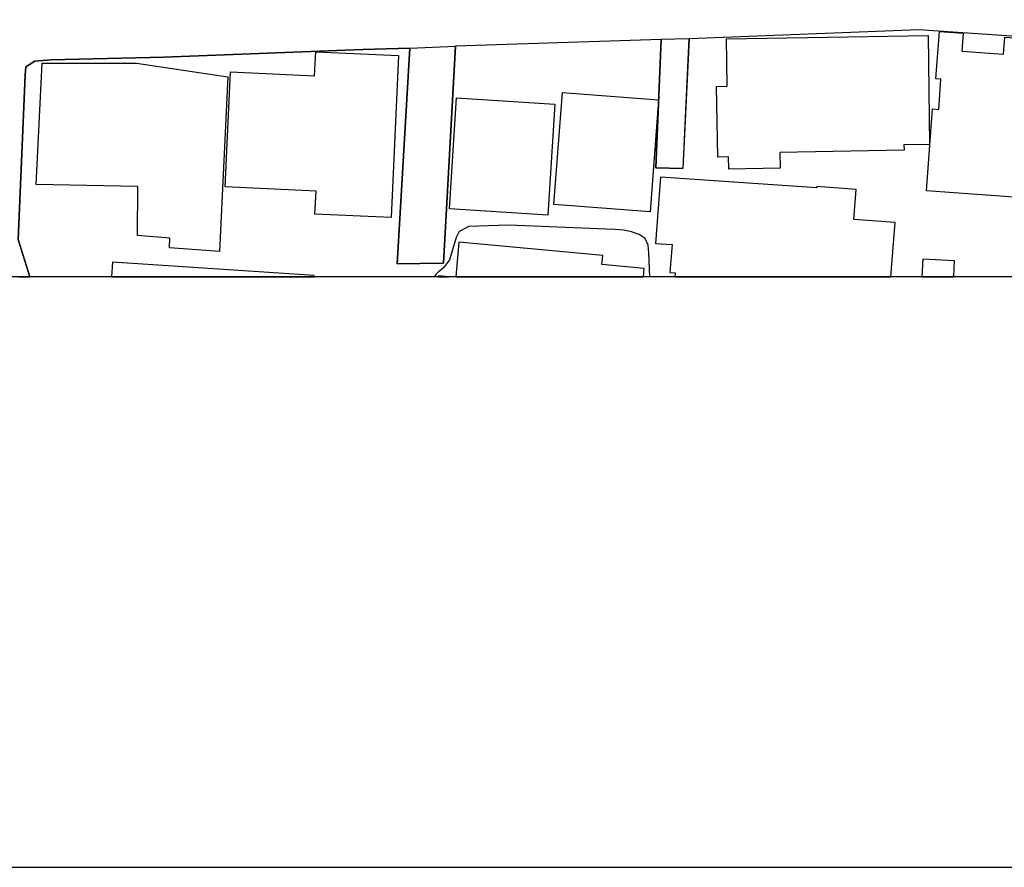
# Model space of a CAD drawing. Extents: x -10 to 410, y -24 to 273.
# Drawn here: x 261 to 301, y -24 to 10 of the extents above; entities that cross this region are included whole.
import ezdxf

# ---------------------------------------------------------------- set-up
doc = ezdxf.new("R2010")
doc.units = 0
for name, color, linetype in [('05_DM_LINE', 7, 'Continuous'), ('06_HOUSE_POLY', 160, 'Continuous'), ('08_ROAD_LINE', 3, 'Continuous'), ('09_ROAD_POLY', 5, 'Continuous'), ('印刷レイアウト', 1, 'Continuous'), ('印刷用フレーム', 1, 'Continuous'), ('背景', 3, 'Continuous')]:
    doc.layers.add(name, color=color, linetype=linetype)

msp = doc.modelspace()

# ---------------------------------------------------------------- linework, layer by layer
at = {"layer": '05_DM_LINE', "color": 253}
msp.add_lwpolyline([(286.471748, -0.352778), (286.44212, 0.588078), (286.40698, 0.916051), (286.29777, 1.169954), (286.057647, 1.338075), (285.752756, 1.443495), (285.43753, 1.505851), (285.08303, 1.537202), (280.857275, 1.701188), (279.272531, 1.646756), (278.892537, 1.455208), (278.772304, 1.213018), (278.502897, 0.330385), (278.262429, 0.01378), (278.062269, -0.153996), (277.962706, -0.251836), (277.90724, -0.341753), (277.90414, -0.352778)], dxfattribs=at)
at = {"layer": '06_HOUSE_POLY', "color": 255}
for points in [[(304.083765, 2.599669), (297.489163, 3.07647), (297.723429, 6.334153), (297.973543, 6.314516), (298.064494, 7.521677), (297.854343, 7.53339), (298.00386, 9.408211), (298.954017, 9.342065), (298.888561, 8.634787), (300.553575, 8.513864), (300.604563, 9.189448), (304.444122, 8.908328), (304.059304, 3.556717), (304.154045, 3.545003), (304.083765, 2.599669)], [(289.62401, 3.935677), (289.614019, 4.423847), (289.184416, 4.416268), (289.12895, 7.228499), (289.55373, 7.240213), (289.534093, 9.119168), (297.553586, 9.260072), (297.61422, 4.919941), (296.588615, 4.904438), (296.593783, 4.685674), (291.654205, 4.591968), (291.668674, 3.974607), (289.62401, 3.935677)], [(276.184348, 2.009869), (273.149219, 2.150429), (273.19435, 3.064757), (269.579066, 3.228743), (269.788873, 7.81072), (273.138539, 7.654313), (273.184359, 8.603781), (276.479248, 8.455298), (276.184348, 2.009869)], [(269.354446, 0.654568), (267.369038, 0.810631), (267.373861, 1.193381), (266.084017, 1.299146), (266.109166, 3.248036), (262.0536, 3.32624), (262.298546, 8.150407), (266.048877, 8.154541), (269.67863, 7.611594), (269.354446, 0.654568)], [(282.42376, 2.103575), (278.508754, 2.353689), (278.78884, 6.77168), (282.703847, 6.5257), (282.42376, 2.103575)], [(286.489317, 2.236556), (282.663883, 2.5256), (283.003914, 6.990443), (286.829004, 6.7014), (286.489317, 2.236556)], [(294.59356, 1.931665), (294.684511, 3.130903), (293.123882, 3.244246), (293.123882, 3.193604), (286.90893, 3.611494), (286.703947, 0.978752), (287.364027, 0.931898), (287.279278, -0.173633), (287.489084, -0.189136), (287.476337, -0.352778), (296.074951, -0.352778), (296.239282, 1.806953)], [(284.574189, 0.138837), (284.609329, 0.498161), (278.878757, 1.025605), (278.756112, -0.352778), (286.222667, -0.352778), (286.253673, -0.013436)], [(265.088729, 0.236334), (265.04911, -0.352778), (273.120624, -0.352778), (273.12407, -0.29869)], [(297.338612, 0.353811), (297.30175, -0.352778), (298.575746, -0.352778), (298.609163, 0.291111)], [(278.060891, -0.352778), (278.464312, -0.352778), (278.064336, -0.314193)]]:
    msp.add_lwpolyline(points, close=True, dxfattribs=at)
at = {"layer": '08_ROAD_LINE', "color": 253}
for p, q in [((278.747843, 8.838048), (286.932357, 9.115378)), ((286.932357, 9.115378), (286.712904, 3.990454)), ((288.037888, 9.138805), (287.788118, 3.955314)), ((276.932623, 8.756055), (276.427572, 0.162264)), ((278.267597, 0.197404), (278.747843, 8.838048)), ((286.712904, 3.990454), (287.788118, 3.955314)), ((276.427572, 0.162264), (278.267597, 0.197404))]:
    msp.add_line(p, q, dxfattribs=at)
for points in [[(288.037888, 9.138805), (297.187373, 9.498128), (303.002694, 9.095741), (304.492008, 9.025461)], [(276.932623, 8.756055), (275.052634, 8.697488), (267.137527, 8.392597), (262.637543, 8.291311), (262.002957, 8.236534), (261.6426, 8.013981), (261.622963, 7.681874), (261.337709, 1.138949), (261.806586, -0.352778)]]:
    msp.add_lwpolyline(points, dxfattribs=at)
at = {"layer": '09_ROAD_POLY', "color": 7}
msp.add_lwpolyline([(261.372849, -0.352778), (261.806586, -0.352778), (261.337709, 1.138949), (261.622963, 7.681874), (261.6426, 8.013981), (262.002957, 8.236534), (262.637543, 8.291311), (267.137527, 8.392597), (275.052634, 8.697488), (276.932623, 8.756055), (278.74681, 8.834258), (278.747843, 8.838048), (286.932357, 9.115378), (288.036854, 9.135015), (288.037888, 9.138805), (297.187373, 9.498128), (303.002694, 9.095741), (304.492008, 9.025461), (305.627856, 8.966895), (306.18734, 8.947257), (309.7978, 8.775692), (313.177783, 8.623074), (313.288026, 10.77557)], dxfattribs=at)
for points in [[(286.932357, 9.115378), (288.036854, 9.135015), (287.788118, 3.955314), (286.712904, 3.990454), (286.932357, 9.115378)], [(276.932623, 8.756055), (278.74681, 8.834258), (278.267597, 0.197404), (276.427572, 0.162264), (276.932623, 8.756055)]]:
    msp.add_lwpolyline(points, close=True, dxfattribs=at)
at = {"layer": '印刷レイアウト', "color": 7}
for points in [[(-10.309448, -23.852808), (409.661817, -23.852808), (409.632878, 273.147152), (-10.338387, 273.147152)], [(399.647269, -0.352433), (-0.353122, -0.352433), (-0.353122, 249.647122), (399.647269, 249.647122)]]:
    msp.add_lwpolyline(points, close=True, dxfattribs=at)
at = {"layer": '印刷用フレーム', "color": 7}
msp.add_lwpolyline([(399.647268, -0.352778), (-0.352778, -0.352778), (-0.352778, 249.647122), (399.647268, 249.647122)], close=True, dxfattribs=at)
msp.add_lwpolyline([(399.647268, -0.352778), (-0.352778, -0.352778), (-0.352778, 249.647122), (399.647268, 249.647122)], close=True, dxfattribs=at)
at = {"layer": '背景', "color": 7}
msp.add_lwpolyline([(399.647268, -0.352778), (-0.352778, -0.352778), (-0.352778, 249.647122), (399.647268, 249.647122)], close=True, dxfattribs=at)

doc.saveas('drawing.dxf')
